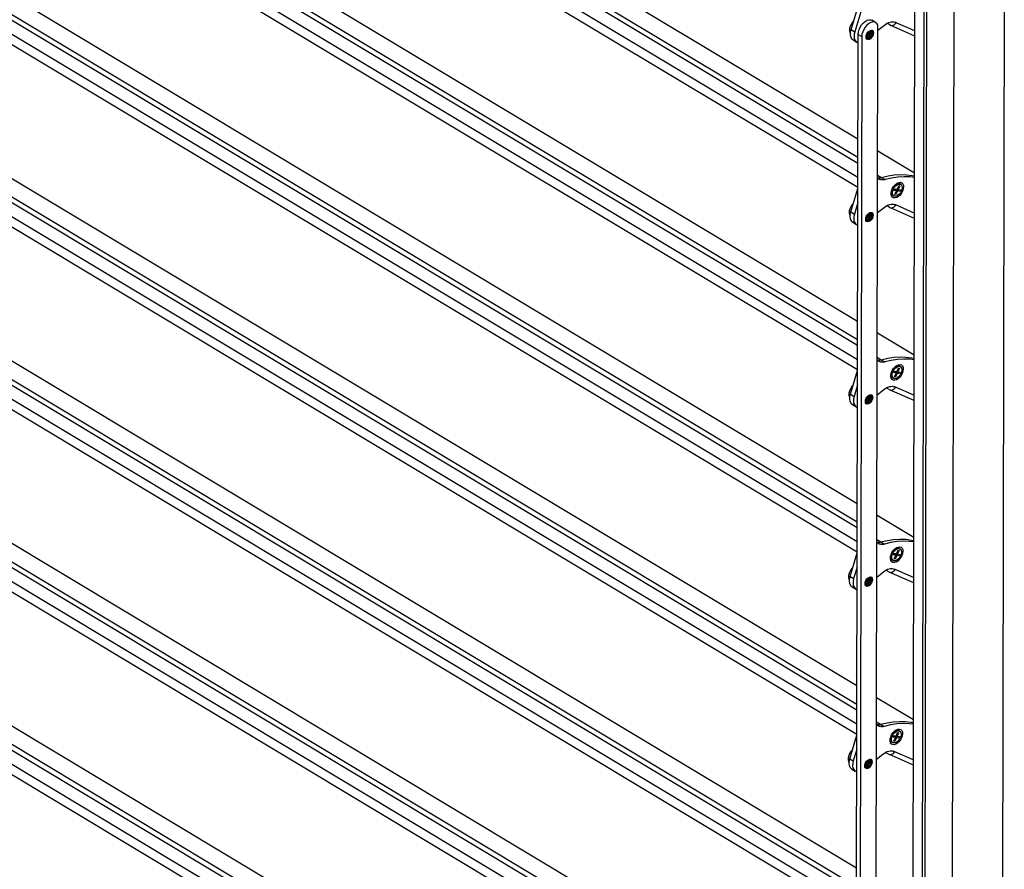
# Model space of a CAD drawing. Units: inches. Extents: x 14215 to 14635, y 7860 to 8157.
# Drawn here: x 14506 to 14523, y 8072 to 8087 of the extents above; entities that cross this region are included whole.
import ezdxf

# ---------------------------------------------------------------- set-up
doc = ezdxf.new("R2010")
doc.units = ezdxf.units.IN

msp = doc.modelspace()

# ---------------------------------------------------------------- linework, layer by layer
at = {"color": 7, "linetype": 'Continuous'}
for p, q in [((14489.568, 8103.237), (14520.748, 8084.519)), ((14520.748, 8084.614), (14489.647, 8103.284)), ((14489.468, 8103.052), (14520.747, 8084.275)), ((14489.473, 8102.872), (14520.747, 8084.098)), ((14520.748, 8084.935), (14490.649, 8103.004)), ((14489.562, 8100.07), (14520.742, 8081.352)), ((14520.742, 8081.446), (14489.641, 8100.116)), ((14489.462, 8099.885), (14520.741, 8081.108)), ((14520.742, 8081.768), (14490.643, 8099.837)), ((14489.467, 8099.704), (14520.741, 8080.93)), ((14489.556, 8096.902), (14520.736, 8078.184)), ((14520.736, 8078.279), (14489.635, 8096.949)), ((14489.456, 8096.717), (14520.735, 8077.94)), ((14489.461, 8096.537), (14520.735, 8077.763)), ((14520.736, 8078.6), (14490.637, 8096.67)), ((14489.55, 8093.735), (14520.729, 8075.017)), ((14520.73, 8075.111), (14489.629, 8093.781)), ((14489.45, 8093.55), (14520.729, 8074.773)), ((14520.73, 8075.433), (14490.63, 8093.502)), ((14489.455, 8093.369), (14520.729, 8074.595)), ((14489.543, 8090.567), (14520.723, 8071.85)), ((14520.724, 8071.944), (14489.623, 8090.614)), ((14489.444, 8090.383), (14520.723, 8071.605)), ((14520.724, 8072.265), (14490.624, 8090.335)), ((14489.448, 8090.202), (14520.723, 8071.428)), ((14523.292, 8089.125), (14523.18, 8030.514)), ((14522.314, 8030.036), (14522.426, 8088.646)), ((14521.628, 8031.062), (14521.738, 8088.445)), ((14521.794, 8030.962), (14521.904, 8088.345)), ((14521.836, 8030.937), (14521.946, 8088.32)), ((14489.537, 8087.4), (14520.717, 8068.682)), ((14520.718, 8068.776), (14489.617, 8087.446)), ((14520.63, 8086.838), (14520.787, 8087.361)), ((14520.849, 8087.323), (14520.693, 8086.8)), ((14489.438, 8087.215), (14520.717, 8068.438)), ((14520.718, 8069.098), (14490.618, 8087.167)), ((14489.442, 8087.035), (14520.717, 8068.26)), ((14521.056, 8086.963), (14520.993, 8087)), ((14521.412, 8086.959), (14521.395, 8086.966)), ((14521.735, 8086.818), (14521.412, 8086.959)), ((14520.63, 8086.838), (14520.693, 8086.8)), ((14520.959, 8086.758), (14520.981, 8086.8)), ((14520.994, 8086.794), (14520.972, 8086.752)), ((14520.983, 8086.806), (14520.979, 8086.828)), ((14520.99, 8086.833), (14520.996, 8086.801)), ((14520.993, 8032.978), (14521.096, 8086.873)), ((14521.006, 8086.77), (14521.007, 8086.788)), ((14521.096, 8086.828), (14521.208, 8086.917)), ((14521.306, 8086.917), (14521.255, 8086.948)), ((14521.313, 8086.913), (14521.734, 8086.731)), ((14520.649, 8032.86), (14520.752, 8086.755)), ((14520.665, 8086.659), (14520.727, 8086.621)), ((14520.814, 8086.718), (14520.711, 8032.823)), ((14520.752, 8086.755), (14520.814, 8086.718)), ((14520.899, 8086.682), (14520.92, 8086.69)), ((14520.916, 8086.751), (14520.902, 8086.758)), ((14520.947, 8086.737), (14520.903, 8086.763)), ((14520.904, 8086.765), (14520.96, 8086.731)), ((14520.933, 8086.685), (14520.904, 8086.673)), ((14520.935, 8086.753), (14520.907, 8086.77)), ((14520.913, 8086.779), (14520.928, 8086.772)), ((14520.947, 8086.737), (14520.922, 8086.748)), ((14520.925, 8086.695), (14520.947, 8086.737)), ((14520.933, 8086.769), (14520.959, 8086.758)), ((14520.96, 8086.731), (14520.938, 8086.689)), ((14520.96, 8086.759), (14520.972, 8086.752)), ((14520.986, 8086.72), (14520.96, 8086.731)), ((14520.972, 8086.752), (14520.998, 8086.741)), ((14520.985, 8086.724), (14520.988, 8086.719)), ((14521.73, 8084.346), (14521.092, 8084.729)), ((14489.531, 8084.232), (14520.711, 8065.515)), ((14520.711, 8065.609), (14489.611, 8084.279)), ((14521.091, 8084.311), (14521.16, 8084.27)), ((14521.091, 8084.26), (14521.132, 8084.235)), ((14521.132, 8084.235), (14521.091, 8084.253)), ((14521.16, 8084.27), (14521.222, 8084.232)), ((14489.432, 8084.048), (14520.711, 8065.27)), ((14520.624, 8083.67), (14520.747, 8084.08)), ((14521.379, 8084.045), (14521.39, 8084.072)), ((14521.419, 8084.037), (14521.384, 8084.058)), ((14521.407, 8084.061), (14521.387, 8084.064)), ((14521.437, 8084.034), (14521.387, 8084.064)), ((14521.39, 8084.072), (14521.431, 8084.064)), ((14521.411, 8084.068), (14521.407, 8084.061)), ((14521.439, 8084.042), (14521.407, 8084.061)), ((14521.436, 8084.166), (14521.429, 8084.165)), ((14521.431, 8084.064), (14521.458, 8084.125)), ((14521.449, 8084.061), (14521.433, 8084.07)), ((14521.447, 8084.062), (14521.439, 8084.042)), ((14521.476, 8084.121), (14521.449, 8084.061)), ((14521.449, 8084.061), (14521.489, 8084.053)), ((14521.476, 8084.121), (14521.451, 8084.11)), ((14521.458, 8084.125), (14521.476, 8084.121)), ((14521.494, 8084.149), (14521.473, 8084.162)), ((14521.489, 8084.053), (14521.477, 8084.026)), ((14520.712, 8065.93), (14490.612, 8084)), ((14521.329, 8083.999), (14521.332, 8083.992)), ((14521.353, 8083.961), (14521.374, 8083.949)), ((14521.419, 8084.037), (14521.379, 8084.045)), ((14521.392, 8083.977), (14521.419, 8084.037)), ((14521.41, 8083.973), (14521.392, 8083.977)), ((14521.41, 8083.973), (14521.404, 8084.003)), ((14521.437, 8084.034), (14521.41, 8083.973)), ((14521.477, 8084.026), (14521.437, 8084.034)), ((14521.477, 8084.026), (14521.439, 8084.042)), ((14489.436, 8083.867), (14520.71, 8065.093)), ((14520.746, 8083.832), (14520.687, 8083.633)), ((14521.09, 8083.66), (14521.202, 8083.749)), ((14521.3, 8083.749), (14521.248, 8083.781)), ((14521.307, 8083.746), (14521.728, 8083.563)), ((14521.405, 8083.791), (14521.389, 8083.798)), ((14521.728, 8083.651), (14521.405, 8083.791)), ((14520.624, 8083.67), (14520.687, 8083.633)), ((14520.91, 8083.583), (14520.896, 8083.591)), ((14520.941, 8083.569), (14520.897, 8083.596)), ((14520.898, 8083.597), (14520.954, 8083.564)), ((14520.929, 8083.586), (14520.901, 8083.603)), ((14520.907, 8083.612), (14520.922, 8083.604)), ((14520.941, 8083.569), (14520.916, 8083.58)), ((14520.919, 8083.527), (14520.941, 8083.569)), ((14520.927, 8083.602), (14520.953, 8083.59)), ((14520.954, 8083.564), (14520.932, 8083.522)), ((14520.953, 8083.59), (14520.975, 8083.632)), ((14520.954, 8083.592), (14520.966, 8083.585)), ((14520.98, 8083.552), (14520.954, 8083.564)), ((14520.988, 8083.627), (14520.966, 8083.585)), ((14520.966, 8083.585), (14520.992, 8083.573)), ((14520.977, 8083.639), (14520.973, 8083.661)), ((14520.978, 8083.556), (14520.982, 8083.552)), ((14520.984, 8083.666), (14520.99, 8083.633)), ((14521, 8083.603), (14521.001, 8083.621)), ((14520.659, 8083.491), (14520.721, 8083.454)), ((14520.893, 8083.514), (14520.914, 8083.523)), ((14520.927, 8083.517), (14520.898, 8083.505)), ((14521.724, 8081.179), (14521.086, 8081.562)), ((14521.085, 8081.144), (14521.154, 8081.102)), ((14521.085, 8081.092), (14521.126, 8081.068)), ((14521.126, 8081.068), (14521.085, 8081.086)), ((14521.154, 8081.102), (14521.216, 8081.065)), ((14521.43, 8080.999), (14521.423, 8080.997)), ((14521.488, 8080.982), (14521.467, 8080.994)), ((14520.618, 8080.503), (14520.741, 8080.912)), ((14521.323, 8080.832), (14521.325, 8080.824)), ((14521.372, 8080.878), (14521.384, 8080.905)), ((14521.413, 8080.87), (14521.372, 8080.878)), ((14521.413, 8080.87), (14521.378, 8080.891)), ((14521.401, 8080.893), (14521.381, 8080.897)), ((14521.431, 8080.866), (14521.381, 8080.896)), ((14521.384, 8080.905), (14521.425, 8080.897)), ((14521.386, 8080.809), (14521.413, 8080.87)), ((14521.404, 8080.806), (14521.386, 8080.809)), ((14521.404, 8080.806), (14521.398, 8080.835)), ((14521.405, 8080.901), (14521.401, 8080.893)), ((14521.432, 8080.874), (14521.401, 8080.893)), ((14521.431, 8080.866), (14521.404, 8080.806)), ((14521.425, 8080.897), (14521.452, 8080.957)), ((14521.443, 8080.893), (14521.427, 8080.903)), ((14521.471, 8080.858), (14521.431, 8080.866)), ((14521.441, 8080.894), (14521.432, 8080.874)), ((14521.471, 8080.858), (14521.432, 8080.874)), ((14521.47, 8080.954), (14521.443, 8080.893)), ((14521.443, 8080.893), (14521.483, 8080.885)), ((14521.47, 8080.954), (14521.445, 8080.943)), ((14521.452, 8080.957), (14521.47, 8080.954)), ((14521.483, 8080.885), (14521.471, 8080.858)), ((14520.74, 8080.665), (14520.681, 8080.465)), ((14521.347, 8080.794), (14521.368, 8080.781)), ((14521.399, 8080.624), (14521.383, 8080.631)), ((14520.618, 8080.503), (14520.681, 8080.465)), ((14520.947, 8080.423), (14520.969, 8080.465)), ((14520.982, 8080.459), (14520.96, 8080.417)), ((14520.971, 8080.472), (14520.967, 8080.493)), ((14520.978, 8080.498), (14520.984, 8080.466)), ((14521.084, 8080.493), (14521.196, 8080.582)), ((14521.294, 8080.582), (14521.242, 8080.613)), ((14521.301, 8080.578), (14521.722, 8080.396)), ((14521.722, 8080.483), (14521.399, 8080.624)), ((14520.653, 8080.324), (14520.715, 8080.286)), ((14520.887, 8080.347), (14520.908, 8080.355)), ((14520.904, 8080.416), (14520.89, 8080.423)), ((14520.935, 8080.402), (14520.891, 8080.428)), ((14520.892, 8080.43), (14520.948, 8080.396)), ((14520.921, 8080.35), (14520.892, 8080.338)), ((14520.923, 8080.418), (14520.895, 8080.435)), ((14520.901, 8080.444), (14520.915, 8080.437)), ((14520.935, 8080.402), (14520.909, 8080.413)), ((14520.913, 8080.36), (14520.935, 8080.402)), ((14520.921, 8080.434), (14520.947, 8080.423)), ((14520.948, 8080.396), (14520.926, 8080.354)), ((14520.948, 8080.425), (14520.96, 8080.417)), ((14520.974, 8080.385), (14520.948, 8080.396)), ((14520.96, 8080.417), (14520.986, 8080.406)), ((14520.972, 8080.389), (14520.976, 8080.385)), ((14520.994, 8080.435), (14520.995, 8080.453)), ((14521.718, 8078.011), (14521.08, 8078.394)), ((14521.079, 8077.976), (14521.148, 8077.935)), ((14521.079, 8077.925), (14521.12, 8077.9)), ((14521.12, 8077.9), (14521.079, 8077.918)), ((14521.148, 8077.935), (14521.21, 8077.897)), ((14520.612, 8077.336), (14520.735, 8077.745)), ((14521.366, 8077.71), (14521.378, 8077.737)), ((14521.407, 8077.702), (14521.372, 8077.723)), ((14521.395, 8077.726), (14521.375, 8077.73)), ((14521.425, 8077.699), (14521.375, 8077.729)), ((14521.378, 8077.737), (14521.419, 8077.729)), ((14521.398, 8077.733), (14521.395, 8077.726)), ((14521.426, 8077.707), (14521.395, 8077.726)), ((14521.424, 8077.831), (14521.417, 8077.83)), ((14521.419, 8077.729), (14521.445, 8077.79)), ((14521.437, 8077.726), (14521.421, 8077.735)), ((14521.435, 8077.727), (14521.426, 8077.707)), ((14521.464, 8077.786), (14521.437, 8077.726)), ((14521.437, 8077.726), (14521.477, 8077.718)), ((14521.464, 8077.786), (14521.439, 8077.776)), ((14521.445, 8077.79), (14521.464, 8077.786)), ((14521.482, 8077.814), (14521.461, 8077.827)), ((14521.477, 8077.718), (14521.465, 8077.691)), ((14521.317, 8077.664), (14521.319, 8077.657)), ((14521.341, 8077.626), (14521.362, 8077.614)), ((14521.407, 8077.702), (14521.366, 8077.71)), ((14521.38, 8077.642), (14521.407, 8077.702)), ((14521.398, 8077.638), (14521.38, 8077.642)), ((14521.398, 8077.638), (14521.392, 8077.668)), ((14521.425, 8077.699), (14521.398, 8077.638)), ((14521.465, 8077.691), (14521.425, 8077.699)), ((14521.465, 8077.691), (14521.426, 8077.707)), ((14520.734, 8077.497), (14520.674, 8077.298)), ((14521.078, 8077.325), (14521.19, 8077.414)), ((14521.288, 8077.415), (14521.236, 8077.446)), ((14521.295, 8077.411), (14521.716, 8077.228)), ((14521.393, 8077.456), (14521.377, 8077.463)), ((14521.716, 8077.316), (14521.393, 8077.456)), ((14520.612, 8077.336), (14520.674, 8077.298)), ((14520.898, 8077.248), (14520.884, 8077.256)), ((14520.929, 8077.234), (14520.885, 8077.261)), ((14520.886, 8077.262), (14520.942, 8077.229)), ((14520.917, 8077.251), (14520.889, 8077.268)), ((14520.895, 8077.277), (14520.909, 8077.269)), ((14520.929, 8077.234), (14520.903, 8077.246)), ((14520.907, 8077.193), (14520.929, 8077.234)), ((14520.915, 8077.267), (14520.941, 8077.255)), ((14520.942, 8077.229), (14520.92, 8077.187)), ((14520.941, 8077.255), (14520.963, 8077.297)), ((14520.942, 8077.257), (14520.954, 8077.25)), ((14520.968, 8077.217), (14520.942, 8077.229)), ((14520.976, 8077.292), (14520.954, 8077.25)), ((14520.954, 8077.25), (14520.98, 8077.239)), ((14520.964, 8077.304), (14520.961, 8077.326)), ((14520.966, 8077.221), (14520.97, 8077.217)), ((14520.972, 8077.331), (14520.978, 8077.298)), ((14520.988, 8077.268), (14520.989, 8077.286)), ((14520.646, 8077.156), (14520.709, 8077.119)), ((14520.881, 8077.179), (14520.902, 8077.188)), ((14520.915, 8077.182), (14520.886, 8077.171)), ((14521.712, 8074.844), (14521.074, 8075.227)), ((14521.073, 8074.809), (14521.142, 8074.767)), ((14521.073, 8074.758), (14521.114, 8074.733)), ((14521.114, 8074.733), (14521.073, 8074.751)), ((14521.142, 8074.767), (14521.204, 8074.73)), ((14521.418, 8074.664), (14521.411, 8074.662)), ((14521.476, 8074.647), (14521.455, 8074.66)), ((14520.606, 8074.168), (14520.729, 8074.577)), ((14521.311, 8074.497), (14521.313, 8074.489)), ((14521.36, 8074.543), (14521.372, 8074.57)), ((14521.401, 8074.535), (14521.36, 8074.543)), ((14521.401, 8074.535), (14521.366, 8074.556)), ((14521.389, 8074.558), (14521.369, 8074.562)), ((14521.419, 8074.531), (14521.369, 8074.561)), ((14521.372, 8074.57), (14521.413, 8074.562)), ((14521.374, 8074.474), (14521.401, 8074.535)), ((14521.392, 8074.471), (14521.374, 8074.474)), ((14521.392, 8074.471), (14521.386, 8074.5)), ((14521.392, 8074.566), (14521.389, 8074.558)), ((14521.42, 8074.539), (14521.389, 8074.558)), ((14521.419, 8074.531), (14521.392, 8074.471)), ((14521.413, 8074.562), (14521.439, 8074.622)), ((14521.431, 8074.558), (14521.415, 8074.568)), ((14521.459, 8074.523), (14521.419, 8074.531)), ((14521.429, 8074.559), (14521.42, 8074.539)), ((14521.459, 8074.523), (14521.42, 8074.539)), ((14521.457, 8074.619), (14521.431, 8074.558)), ((14521.431, 8074.558), (14521.471, 8074.551)), ((14521.457, 8074.619), (14521.433, 8074.608)), ((14521.439, 8074.622), (14521.457, 8074.619)), ((14521.471, 8074.551), (14521.459, 8074.523)), ((14520.728, 8074.33), (14520.668, 8074.131)), ((14521.335, 8074.459), (14521.355, 8074.446)), ((14521.387, 8074.289), (14521.371, 8074.296)), ((14520.606, 8074.168), (14520.668, 8074.131)), ((14520.935, 8074.088), (14520.957, 8074.13)), ((14520.958, 8074.137), (14520.955, 8074.158)), ((14520.966, 8074.163), (14520.971, 8074.131)), ((14521.072, 8074.158), (14521.184, 8074.247)), ((14521.282, 8074.247), (14521.23, 8074.278)), ((14521.289, 8074.244), (14521.71, 8074.061)), ((14521.71, 8074.149), (14521.387, 8074.289)), ((14520.64, 8073.989), (14520.703, 8073.951)), ((14520.875, 8074.012), (14520.896, 8074.02)), ((14520.892, 8074.081), (14520.878, 8074.088)), ((14520.923, 8074.067), (14520.879, 8074.093)), ((14520.88, 8074.095), (14520.936, 8074.061)), ((14520.909, 8074.015), (14520.88, 8074.003)), ((14520.911, 8074.083), (14520.883, 8074.1)), ((14520.889, 8074.109), (14520.903, 8074.102)), ((14520.923, 8074.067), (14520.897, 8074.078)), ((14520.901, 8074.025), (14520.923, 8074.067)), ((14520.909, 8074.099), (14520.935, 8074.088)), ((14520.936, 8074.061), (14520.914, 8074.019)), ((14520.935, 8074.09), (14520.948, 8074.082)), ((14520.962, 8074.05), (14520.936, 8074.061)), ((14520.97, 8074.124), (14520.948, 8074.082)), ((14520.948, 8074.082), (14520.973, 8074.071)), ((14520.96, 8074.054), (14520.964, 8074.05)), ((14520.982, 8074.1), (14520.983, 8074.118))]:
    msp.add_line(p, q, dxfattribs=at)
at = {"color": 7, "linetype": 'Continuous', "flags": 128}
for points in [[(14520.676, 8086.991), (14520.651, 8086.963), (14520.629, 8086.929), (14520.613, 8086.892), (14520.604, 8086.855), (14520.602, 8086.821), (14520.607, 8086.792), (14520.618, 8086.771)], [(14520.752, 8086.755), (14520.756, 8086.796), (14520.768, 8086.838), (14520.788, 8086.881), (14520.813, 8086.92), (14520.843, 8086.955), (14520.876, 8086.982), (14520.91, 8087.001), (14520.943, 8087.01), (14520.973, 8087.008), (14520.993, 8087)], [(14521.096, 8086.873), (14521.092, 8086.909), (14521.08, 8086.938), (14521.061, 8086.959), (14521.035, 8086.971), (14521.005, 8086.972), (14520.972, 8086.963), (14520.939, 8086.944), (14520.906, 8086.917), (14520.875, 8086.883), (14520.85, 8086.843), (14520.831, 8086.801), (14520.819, 8086.758), (14520.814, 8086.718)], [(14521.208, 8086.917), (14521.233, 8086.935), (14521.258, 8086.95), (14521.283, 8086.961), (14521.307, 8086.969), (14521.331, 8086.974), (14521.354, 8086.975), (14521.375, 8086.972), (14521.395, 8086.966)], [(14521.306, 8086.917), (14521.319, 8086.911), (14521.334, 8086.909), (14521.348, 8086.909), (14521.363, 8086.914), (14521.377, 8086.921), (14521.39, 8086.931), (14521.402, 8086.944), (14521.412, 8086.959)], [(14520.665, 8086.659), (14520.656, 8086.665), (14520.637, 8086.687), (14520.624, 8086.717), (14520.618, 8086.753), (14520.621, 8086.794), (14520.63, 8086.838)], [(14520.693, 8086.8), (14520.683, 8086.757), (14520.681, 8086.716), (14520.686, 8086.68), (14520.699, 8086.65), (14520.719, 8086.627), (14520.744, 8086.614), (14520.752, 8086.612)], [(14520.89, 8086.711), (14520.894, 8086.739), (14520.905, 8086.767), (14520.923, 8086.793), (14520.944, 8086.814), (14520.966, 8086.826), (14520.988, 8086.829), (14521.005, 8086.822), (14521.016, 8086.806), (14521.02, 8086.783), (14521.016, 8086.756), (14521.005, 8086.727), (14520.987, 8086.701), (14520.966, 8086.681), (14520.944, 8086.668), (14520.922, 8086.665), (14520.905, 8086.672), (14520.894, 8086.688), (14520.89, 8086.711)], [(14520.928, 8086.772), (14520.934, 8086.78), (14520.94, 8086.787), (14520.947, 8086.793), (14520.955, 8086.798), (14520.962, 8086.802), (14520.969, 8086.805), (14520.976, 8086.807), (14520.983, 8086.806)], [(14520.933, 8086.769), (14520.944, 8086.782), (14520.957, 8086.792), (14520.969, 8086.798), (14520.981, 8086.8)], [(14520.981, 8086.8), (14520.982, 8086.801), (14520.983, 8086.803), (14520.983, 8086.806)], [(14520.996, 8086.801), (14520.996, 8086.798), (14520.995, 8086.796), (14520.994, 8086.794)], [(14520.994, 8086.794), (14521.001, 8086.785), (14521.003, 8086.772), (14521.002, 8086.757), (14520.998, 8086.741)], [(14520.996, 8086.801), (14521, 8086.796), (14521.003, 8086.791), (14521.005, 8086.784), (14521.006, 8086.776), (14521.006, 8086.768), (14521.005, 8086.759), (14521.003, 8086.75), (14520.999, 8086.741)], [(14520.92, 8086.69), (14520.916, 8086.695), (14520.913, 8086.701), (14520.911, 8086.707), (14520.909, 8086.715), (14520.91, 8086.723), (14520.911, 8086.732), (14520.913, 8086.741), (14520.916, 8086.751)], [(14520.922, 8086.748), (14520.92, 8086.748), (14520.919, 8086.749), (14520.916, 8086.751)], [(14520.925, 8086.695), (14520.919, 8086.704), (14520.916, 8086.717), (14520.917, 8086.732), (14520.922, 8086.748)], [(14520.92, 8086.69), (14520.923, 8086.692), (14520.924, 8086.693), (14520.925, 8086.695)], [(14520.928, 8086.772), (14520.93, 8086.77), (14520.932, 8086.77), (14520.933, 8086.769)], [(14520.988, 8086.719), (14520.982, 8086.711), (14520.975, 8086.704), (14520.968, 8086.698), (14520.961, 8086.693), (14520.954, 8086.689), (14520.947, 8086.686), (14520.94, 8086.685), (14520.933, 8086.685)], [(14520.938, 8086.689), (14520.937, 8086.688), (14520.936, 8086.686), (14520.933, 8086.685)], [(14520.935, 8086.753), (14520.942, 8086.765), (14520.942, 8086.765)], [(14520.986, 8086.72), (14520.975, 8086.707), (14520.963, 8086.697), (14520.95, 8086.691), (14520.938, 8086.689)], [(14520.982, 8086.726), (14520.984, 8086.725), (14520.985, 8086.724)], [(14520.988, 8086.719), (14520.988, 8086.719), (14520.987, 8086.719), (14520.986, 8086.72)], [(14520.998, 8086.741), (14520.999, 8086.741), (14520.999, 8086.74), (14520.999, 8086.741)], [(14521.089, 8084.267), (14521.09, 8084.266), (14521.101, 8084.264), (14521.112, 8084.264), (14521.124, 8084.264), (14521.135, 8084.265), (14521.148, 8084.267), (14521.16, 8084.27)], [(14521.091, 8084.266), (14521.101, 8084.264), (14521.112, 8084.264), (14521.124, 8084.264), (14521.135, 8084.265), (14521.148, 8084.267), (14521.16, 8084.27)], [(14521.222, 8084.232), (14521.21, 8084.229), (14521.198, 8084.227), (14521.186, 8084.226), (14521.174, 8084.226), (14521.163, 8084.227), (14521.152, 8084.229), (14521.142, 8084.232), (14521.132, 8084.235)], [(14521.16, 8084.27), (14521.272, 8084.296), (14521.381, 8084.313), (14521.488, 8084.319), (14521.591, 8084.316), (14521.691, 8084.303), (14521.73, 8084.295)], [(14521.16, 8084.27), (14521.272, 8084.296), (14521.381, 8084.313), (14521.488, 8084.319), (14521.591, 8084.316), (14521.691, 8084.303), (14521.73, 8084.295)], [(14521.73, 8084.27), (14521.654, 8084.279), (14521.551, 8084.282), (14521.444, 8084.275), (14521.334, 8084.259), (14521.222, 8084.232)], [(14521.352, 8084.084), (14521.375, 8084.119), (14521.401, 8084.148), (14521.43, 8084.17), (14521.46, 8084.182), (14521.487, 8084.185), (14521.511, 8084.178), (14521.528, 8084.161), (14521.539, 8084.136), (14521.542, 8084.105), (14521.537, 8084.069), (14521.524, 8084.032), (14521.505, 8083.996), (14521.48, 8083.964), (14521.452, 8083.938), (14521.423, 8083.921), (14521.394, 8083.913), (14521.368, 8083.915), (14521.348, 8083.927), (14521.333, 8083.948), (14521.326, 8083.977), (14521.327, 8084.011), (14521.336, 8084.047), (14521.352, 8084.084)], [(14521.48, 8084.155), (14521.5, 8084.145), (14521.513, 8084.126), (14521.518, 8084.1), (14521.515, 8084.069), (14521.504, 8084.035), (14521.487, 8084.003), (14521.464, 8083.976), (14521.438, 8083.955), (14521.411, 8083.944), (14521.387, 8083.943), (14521.368, 8083.953), (14521.355, 8083.971), (14521.35, 8083.998), (14521.353, 8084.029), (14521.363, 8084.063), (14521.381, 8084.095), (14521.404, 8084.122), (14521.43, 8084.142), (14521.456, 8084.154), (14521.48, 8084.155)], [(14521.41, 8084.155), (14521.436, 8084.166), (14521.46, 8084.167), (14521.473, 8084.162)], [(14521.353, 8083.961), (14521.347, 8083.965), (14521.334, 8083.984), (14521.329, 8084.01), (14521.329, 8084.02)], [(14520.67, 8083.824), (14520.645, 8083.796), (14520.623, 8083.761), (14520.607, 8083.725), (14520.597, 8083.688), (14520.596, 8083.653), (14520.601, 8083.624), (14520.612, 8083.604)], [(14521.202, 8083.749), (14521.227, 8083.767), (14521.252, 8083.782), (14521.277, 8083.794), (14521.301, 8083.802), (14521.325, 8083.806), (14521.348, 8083.807), (14521.369, 8083.805), (14521.389, 8083.798)], [(14521.3, 8083.749), (14521.313, 8083.744), (14521.327, 8083.741), (14521.342, 8083.742), (14521.357, 8083.746), (14521.371, 8083.753), (14521.384, 8083.764), (14521.396, 8083.776), (14521.405, 8083.791)], [(14520.659, 8083.491), (14520.65, 8083.497), (14520.631, 8083.52), (14520.618, 8083.55), (14520.612, 8083.586), (14520.615, 8083.627), (14520.624, 8083.67)], [(14520.687, 8083.633), (14520.677, 8083.589), (14520.675, 8083.548), (14520.68, 8083.512), (14520.693, 8083.482), (14520.712, 8083.46), (14520.738, 8083.446), (14520.746, 8083.444)], [(14520.884, 8083.544), (14520.888, 8083.571), (14520.899, 8083.6), (14520.917, 8083.626), (14520.938, 8083.646), (14520.96, 8083.659), (14520.982, 8083.661), (14520.999, 8083.655), (14521.01, 8083.639), (14521.014, 8083.616), (14521.01, 8083.588), (14520.999, 8083.56), (14520.981, 8083.534), (14520.96, 8083.513), (14520.938, 8083.501), (14520.916, 8083.498), (14520.899, 8083.505), (14520.888, 8083.521), (14520.884, 8083.544)], [(14520.914, 8083.523), (14520.91, 8083.527), (14520.907, 8083.533), (14520.904, 8083.54), (14520.903, 8083.548), (14520.903, 8083.556), (14520.905, 8083.565), (14520.907, 8083.574), (14520.91, 8083.583)], [(14520.916, 8083.58), (14520.914, 8083.581), (14520.913, 8083.582), (14520.91, 8083.583)], [(14520.919, 8083.527), (14520.913, 8083.537), (14520.91, 8083.549), (14520.911, 8083.564), (14520.916, 8083.58)], [(14520.922, 8083.604), (14520.928, 8083.612), (14520.934, 8083.62), (14520.941, 8083.626), (14520.948, 8083.631), (14520.956, 8083.635), (14520.963, 8083.638), (14520.97, 8083.639), (14520.977, 8083.639)], [(14520.922, 8083.604), (14520.924, 8083.603), (14520.926, 8083.602), (14520.927, 8083.602)], [(14520.927, 8083.602), (14520.938, 8083.615), (14520.951, 8083.625), (14520.963, 8083.631), (14520.975, 8083.632)], [(14520.982, 8083.552), (14520.976, 8083.544), (14520.969, 8083.537), (14520.962, 8083.53), (14520.955, 8083.525), (14520.948, 8083.521), (14520.94, 8083.518), (14520.934, 8083.517), (14520.927, 8083.517)], [(14520.929, 8083.586), (14520.936, 8083.597), (14520.936, 8083.598)], [(14520.98, 8083.552), (14520.969, 8083.539), (14520.957, 8083.529), (14520.944, 8083.523), (14520.932, 8083.522)], [(14520.975, 8083.632), (14520.976, 8083.634), (14520.977, 8083.636), (14520.977, 8083.639)], [(14520.975, 8083.558), (14520.977, 8083.557), (14520.978, 8083.556)], [(14520.982, 8083.552), (14520.982, 8083.552), (14520.981, 8083.552), (14520.98, 8083.552)], [(14520.99, 8083.633), (14520.99, 8083.63), (14520.989, 8083.628), (14520.988, 8083.627)], [(14520.988, 8083.627), (14520.995, 8083.617), (14520.997, 8083.605), (14520.996, 8083.59), (14520.992, 8083.573)], [(14520.99, 8083.633), (14520.994, 8083.629), (14520.997, 8083.623), (14520.999, 8083.616), (14521, 8083.609), (14521, 8083.6), (14520.999, 8083.591), (14520.997, 8083.582), (14520.993, 8083.573)], [(14520.992, 8083.573), (14520.993, 8083.573), (14520.993, 8083.573), (14520.993, 8083.573)], [(14520.914, 8083.523), (14520.917, 8083.525), (14520.918, 8083.526), (14520.919, 8083.527)], [(14520.932, 8083.522), (14520.931, 8083.52), (14520.93, 8083.519), (14520.927, 8083.517)], [(14521.154, 8081.102), (14521.266, 8081.129), (14521.375, 8081.145), (14521.482, 8081.152), (14521.585, 8081.149), (14521.685, 8081.136), (14521.724, 8081.128)], [(14521.154, 8081.102), (14521.266, 8081.129), (14521.375, 8081.145), (14521.482, 8081.152), (14521.585, 8081.149), (14521.685, 8081.136), (14521.724, 8081.128)], [(14521.083, 8081.099), (14521.084, 8081.099), (14521.095, 8081.097), (14521.106, 8081.096), (14521.117, 8081.096), (14521.129, 8081.097), (14521.142, 8081.099), (14521.154, 8081.102)], [(14521.085, 8081.099), (14521.095, 8081.097), (14521.106, 8081.096), (14521.117, 8081.096), (14521.129, 8081.097), (14521.142, 8081.099), (14521.154, 8081.102)], [(14521.216, 8081.065), (14521.204, 8081.062), (14521.192, 8081.06), (14521.18, 8081.059), (14521.168, 8081.059), (14521.157, 8081.06), (14521.146, 8081.061), (14521.136, 8081.064), (14521.126, 8081.068)], [(14521.724, 8081.102), (14521.648, 8081.111), (14521.545, 8081.114), (14521.438, 8081.108), (14521.328, 8081.091), (14521.216, 8081.065)], [(14521.346, 8080.917), (14521.369, 8080.951), (14521.395, 8080.98), (14521.424, 8081.002), (14521.454, 8081.015), (14521.481, 8081.018), (14521.504, 8081.011), (14521.522, 8080.994), (14521.533, 8080.969), (14521.536, 8080.937), (14521.531, 8080.902), (14521.518, 8080.864), (14521.499, 8080.828), (14521.474, 8080.796), (14521.446, 8080.771), (14521.417, 8080.753), (14521.388, 8080.745), (14521.362, 8080.747), (14521.342, 8080.76), (14521.327, 8080.781), (14521.32, 8080.809), (14521.321, 8080.843), (14521.33, 8080.88), (14521.346, 8080.917)], [(14521.474, 8080.987), (14521.494, 8080.978), (14521.507, 8080.959), (14521.512, 8080.933), (14521.509, 8080.901), (14521.498, 8080.868), (14521.48, 8080.836), (14521.458, 8080.808), (14521.432, 8080.788), (14521.405, 8080.777), (14521.381, 8080.776), (14521.362, 8080.785), (14521.349, 8080.804), (14521.344, 8080.83), (14521.346, 8080.862), (14521.357, 8080.895), (14521.375, 8080.927), (14521.398, 8080.955), (14521.424, 8080.975), (14521.45, 8080.986), (14521.474, 8080.987)], [(14521.404, 8080.988), (14521.43, 8080.999), (14521.454, 8081), (14521.467, 8080.994)], [(14521.347, 8080.794), (14521.341, 8080.798), (14521.328, 8080.817), (14521.323, 8080.843), (14521.323, 8080.852)], [(14520.664, 8080.656), (14520.639, 8080.628), (14520.617, 8080.594), (14520.601, 8080.557), (14520.591, 8080.52), (14520.59, 8080.486), (14520.595, 8080.457), (14520.606, 8080.437)], [(14521.196, 8080.582), (14521.22, 8080.6), (14521.246, 8080.615), (14521.271, 8080.626), (14521.295, 8080.634), (14521.319, 8080.639), (14521.342, 8080.64), (14521.363, 8080.637), (14521.383, 8080.631)], [(14520.653, 8080.324), (14520.644, 8080.33), (14520.624, 8080.352), (14520.612, 8080.382), (14520.606, 8080.418), (14520.608, 8080.459), (14520.618, 8080.503)], [(14520.681, 8080.465), (14520.671, 8080.422), (14520.669, 8080.381), (14520.674, 8080.345), (14520.687, 8080.315), (14520.706, 8080.292), (14520.732, 8080.279), (14520.74, 8080.277)], [(14520.878, 8080.376), (14520.882, 8080.404), (14520.893, 8080.432), (14520.911, 8080.458), (14520.932, 8080.479), (14520.954, 8080.491), (14520.976, 8080.494), (14520.993, 8080.487), (14521.004, 8080.471), (14521.008, 8080.448), (14521.004, 8080.421), (14520.993, 8080.392), (14520.975, 8080.366), (14520.954, 8080.346), (14520.932, 8080.334), (14520.91, 8080.331), (14520.893, 8080.337), (14520.882, 8080.353), (14520.878, 8080.376)], [(14520.915, 8080.437), (14520.922, 8080.445), (14520.928, 8080.452), (14520.935, 8080.458), (14520.942, 8080.464), (14520.95, 8080.468), (14520.957, 8080.47), (14520.964, 8080.472), (14520.971, 8080.472)], [(14520.921, 8080.434), (14520.932, 8080.447), (14520.945, 8080.457), (14520.957, 8080.463), (14520.969, 8080.465)], [(14520.969, 8080.465), (14520.97, 8080.467), (14520.971, 8080.468), (14520.971, 8080.472)], [(14520.984, 8080.466), (14520.984, 8080.463), (14520.983, 8080.461), (14520.982, 8080.459)], [(14520.982, 8080.459), (14520.989, 8080.45), (14520.991, 8080.437), (14520.99, 8080.422), (14520.986, 8080.406)], [(14520.984, 8080.466), (14520.988, 8080.461), (14520.991, 8080.456), (14520.993, 8080.449), (14520.994, 8080.441), (14520.994, 8080.433), (14520.993, 8080.424), (14520.991, 8080.415), (14520.987, 8080.406)], [(14521.294, 8080.582), (14521.307, 8080.576), (14521.321, 8080.574), (14521.336, 8080.574), (14521.351, 8080.579), (14521.365, 8080.586), (14521.378, 8080.596), (14521.39, 8080.609), (14521.399, 8080.624)], [(14520.908, 8080.355), (14520.904, 8080.36), (14520.901, 8080.366), (14520.898, 8080.372), (14520.897, 8080.38), (14520.897, 8080.388), (14520.899, 8080.397), (14520.901, 8080.406), (14520.904, 8080.416)], [(14520.909, 8080.413), (14520.908, 8080.414), (14520.907, 8080.414), (14520.904, 8080.416)], [(14520.913, 8080.36), (14520.907, 8080.369), (14520.904, 8080.382), (14520.905, 8080.397), (14520.909, 8080.413)], [(14520.908, 8080.355), (14520.91, 8080.357), (14520.912, 8080.358), (14520.913, 8080.36)], [(14520.915, 8080.437), (14520.918, 8080.435), (14520.92, 8080.435), (14520.921, 8080.434)], [(14520.976, 8080.385), (14520.97, 8080.376), (14520.963, 8080.369), (14520.956, 8080.363), (14520.949, 8080.358), (14520.942, 8080.354), (14520.934, 8080.351), (14520.927, 8080.35), (14520.921, 8080.35)], [(14520.926, 8080.354), (14520.925, 8080.353), (14520.923, 8080.351), (14520.921, 8080.35)], [(14520.923, 8080.418), (14520.93, 8080.43), (14520.93, 8080.43)], [(14520.974, 8080.385), (14520.963, 8080.372), (14520.951, 8080.362), (14520.938, 8080.356), (14520.926, 8080.354)], [(14520.969, 8080.391), (14520.971, 8080.39), (14520.972, 8080.389)], [(14520.976, 8080.385), (14520.976, 8080.384), (14520.975, 8080.385), (14520.974, 8080.385)], [(14520.986, 8080.406), (14520.987, 8080.406), (14520.987, 8080.405), (14520.987, 8080.406)], [(14521.076, 8077.932), (14521.078, 8077.931), (14521.089, 8077.93), (14521.1, 8077.929), (14521.111, 8077.929), (14521.123, 8077.93), (14521.135, 8077.932), (14521.148, 8077.935)], [(14521.079, 8077.931), (14521.089, 8077.93), (14521.1, 8077.929), (14521.111, 8077.929), (14521.123, 8077.93), (14521.135, 8077.932), (14521.148, 8077.935)], [(14521.21, 8077.897), (14521.198, 8077.894), (14521.186, 8077.892), (14521.174, 8077.891), (14521.162, 8077.891), (14521.151, 8077.892), (14521.14, 8077.894), (14521.13, 8077.897), (14521.12, 8077.9)], [(14521.148, 8077.935), (14521.26, 8077.961), (14521.369, 8077.978), (14521.476, 8077.984), (14521.579, 8077.981), (14521.679, 8077.968), (14521.718, 8077.96)], [(14521.148, 8077.935), (14521.26, 8077.961), (14521.369, 8077.978), (14521.476, 8077.984), (14521.579, 8077.981), (14521.679, 8077.968), (14521.718, 8077.96)], [(14521.718, 8077.935), (14521.642, 8077.944), (14521.538, 8077.947), (14521.432, 8077.94), (14521.322, 8077.924), (14521.21, 8077.897)], [(14521.34, 8077.749), (14521.362, 8077.784), (14521.389, 8077.813), (14521.418, 8077.835), (14521.448, 8077.847), (14521.475, 8077.85), (14521.498, 8077.843), (14521.516, 8077.826), (14521.527, 8077.801), (14521.53, 8077.77), (14521.525, 8077.734), (14521.512, 8077.697), (14521.493, 8077.661), (14521.468, 8077.629), (14521.44, 8077.603), (14521.411, 8077.586), (14521.382, 8077.578), (14521.356, 8077.58), (14521.336, 8077.592), (14521.321, 8077.613), (14521.314, 8077.642), (14521.315, 8077.676), (14521.324, 8077.713), (14521.34, 8077.749)], [(14521.468, 8077.82), (14521.488, 8077.81), (14521.501, 8077.792), (14521.506, 8077.765), (14521.503, 8077.734), (14521.492, 8077.7), (14521.474, 8077.668), (14521.451, 8077.641), (14521.426, 8077.621), (14521.399, 8077.609), (14521.375, 8077.608), (14521.356, 8077.618), (14521.343, 8077.637), (14521.337, 8077.663), (14521.34, 8077.694), (14521.351, 8077.728), (14521.369, 8077.76), (14521.392, 8077.787), (14521.418, 8077.808), (14521.444, 8077.819), (14521.468, 8077.82)], [(14521.398, 8077.821), (14521.423, 8077.831), (14521.448, 8077.832), (14521.461, 8077.827)], [(14521.341, 8077.626), (14521.335, 8077.63), (14521.322, 8077.649), (14521.317, 8077.675), (14521.317, 8077.685)], [(14520.658, 8077.489), (14520.633, 8077.461), (14520.611, 8077.426), (14520.595, 8077.39), (14520.585, 8077.353), (14520.583, 8077.319), (14520.589, 8077.289), (14520.6, 8077.269)], [(14521.19, 8077.414), (14521.214, 8077.432), (14521.239, 8077.447), (14521.264, 8077.459), (14521.289, 8077.467), (14521.313, 8077.472), (14521.336, 8077.472), (14521.357, 8077.47), (14521.377, 8077.463)], [(14521.288, 8077.415), (14521.301, 8077.409), (14521.315, 8077.406), (14521.33, 8077.407), (14521.345, 8077.411), (14521.359, 8077.419), (14521.372, 8077.429), (14521.384, 8077.441), (14521.393, 8077.456)], [(14520.646, 8077.156), (14520.638, 8077.162), (14520.618, 8077.185), (14520.606, 8077.215), (14520.6, 8077.251), (14520.602, 8077.292), (14520.612, 8077.336)], [(14520.674, 8077.298), (14520.665, 8077.254), (14520.663, 8077.213), (14520.668, 8077.177), (14520.681, 8077.147), (14520.7, 8077.125), (14520.726, 8077.111), (14520.734, 8077.109)], [(14520.872, 8077.209), (14520.876, 8077.236), (14520.887, 8077.265), (14520.905, 8077.291), (14520.926, 8077.311), (14520.948, 8077.324), (14520.969, 8077.327), (14520.987, 8077.32), (14520.998, 8077.304), (14521.002, 8077.281), (14520.998, 8077.253), (14520.987, 8077.225), (14520.969, 8077.199), (14520.948, 8077.179), (14520.925, 8077.166), (14520.904, 8077.163), (14520.887, 8077.17), (14520.876, 8077.186), (14520.872, 8077.209)], [(14520.902, 8077.188), (14520.898, 8077.192), (14520.894, 8077.198), (14520.892, 8077.205), (14520.891, 8077.213), (14520.891, 8077.221), (14520.893, 8077.23), (14520.895, 8077.239), (14520.898, 8077.248)], [(14520.903, 8077.246), (14520.902, 8077.246), (14520.901, 8077.247), (14520.898, 8077.248)], [(14520.907, 8077.193), (14520.9, 8077.202), (14520.898, 8077.214), (14520.899, 8077.229), (14520.903, 8077.246)], [(14520.909, 8077.269), (14520.915, 8077.277), (14520.922, 8077.285), (14520.929, 8077.291), (14520.936, 8077.296), (14520.944, 8077.3), (14520.951, 8077.303), (14520.958, 8077.304), (14520.964, 8077.304)], [(14520.909, 8077.269), (14520.912, 8077.268), (14520.914, 8077.267), (14520.915, 8077.267)], [(14520.915, 8077.267), (14520.926, 8077.28), (14520.939, 8077.29), (14520.951, 8077.296), (14520.963, 8077.297)], [(14520.97, 8077.217), (14520.964, 8077.209), (14520.957, 8077.202), (14520.95, 8077.195), (14520.943, 8077.19), (14520.936, 8077.186), (14520.928, 8077.184), (14520.921, 8077.182), (14520.915, 8077.182)], [(14520.917, 8077.251), (14520.924, 8077.262), (14520.924, 8077.263)], [(14520.968, 8077.217), (14520.957, 8077.204), (14520.944, 8077.194), (14520.932, 8077.188), (14520.92, 8077.187)], [(14520.963, 8077.297), (14520.964, 8077.299), (14520.964, 8077.301), (14520.964, 8077.304)], [(14520.963, 8077.223), (14520.965, 8077.222), (14520.966, 8077.221)], [(14520.97, 8077.217), (14520.97, 8077.217), (14520.969, 8077.217), (14520.968, 8077.217)], [(14520.978, 8077.298), (14520.977, 8077.295), (14520.977, 8077.293), (14520.976, 8077.292)], [(14520.976, 8077.292), (14520.983, 8077.282), (14520.985, 8077.27), (14520.984, 8077.255), (14520.98, 8077.239)], [(14520.978, 8077.298), (14520.982, 8077.294), (14520.985, 8077.288), (14520.987, 8077.281), (14520.988, 8077.274), (14520.988, 8077.265), (14520.987, 8077.257), (14520.985, 8077.247), (14520.981, 8077.238)], [(14520.98, 8077.239), (14520.98, 8077.238), (14520.981, 8077.238), (14520.981, 8077.238)], [(14520.902, 8077.188), (14520.904, 8077.19), (14520.906, 8077.191), (14520.907, 8077.193)], [(14520.92, 8077.187), (14520.919, 8077.185), (14520.917, 8077.184), (14520.915, 8077.182)], [(14521.142, 8074.767), (14521.254, 8074.794), (14521.363, 8074.81), (14521.47, 8074.817), (14521.573, 8074.814), (14521.673, 8074.801), (14521.712, 8074.793)], [(14521.142, 8074.767), (14521.254, 8074.794), (14521.363, 8074.81), (14521.47, 8074.817), (14521.573, 8074.814), (14521.673, 8074.801), (14521.712, 8074.793)], [(14521.07, 8074.764), (14521.072, 8074.764), (14521.082, 8074.762), (14521.094, 8074.761), (14521.105, 8074.761), (14521.117, 8074.762), (14521.129, 8074.764), (14521.142, 8074.767)], [(14521.073, 8074.764), (14521.082, 8074.762), (14521.094, 8074.761), (14521.105, 8074.761), (14521.117, 8074.762), (14521.129, 8074.764), (14521.142, 8074.767)], [(14521.204, 8074.73), (14521.192, 8074.727), (14521.18, 8074.725), (14521.168, 8074.724), (14521.156, 8074.724), (14521.145, 8074.725), (14521.134, 8074.726), (14521.124, 8074.729), (14521.114, 8074.733)], [(14521.711, 8074.767), (14521.636, 8074.776), (14521.532, 8074.779), (14521.426, 8074.773), (14521.316, 8074.756), (14521.204, 8074.73)], [(14521.334, 8074.582), (14521.356, 8074.616), (14521.383, 8074.645), (14521.412, 8074.667), (14521.441, 8074.68), (14521.469, 8074.683), (14521.492, 8074.676), (14521.51, 8074.659), (14521.521, 8074.634), (14521.524, 8074.602), (14521.519, 8074.567), (14521.506, 8074.529), (14521.487, 8074.494), (14521.462, 8074.462), (14521.434, 8074.436), (14521.405, 8074.418), (14521.376, 8074.41), (14521.35, 8074.413), (14521.329, 8074.425), (14521.315, 8074.446), (14521.308, 8074.474), (14521.309, 8074.508), (14521.318, 8074.545), (14521.334, 8074.582)], [(14521.462, 8074.652), (14521.482, 8074.643), (14521.495, 8074.624), (14521.5, 8074.598), (14521.497, 8074.566), (14521.486, 8074.533), (14521.468, 8074.501), (14521.445, 8074.473), (14521.42, 8074.453), (14521.393, 8074.442), (14521.369, 8074.441), (14521.35, 8074.45), (14521.337, 8074.469), (14521.331, 8074.496), (14521.334, 8074.527), (14521.345, 8074.56), (14521.363, 8074.592), (14521.386, 8074.62), (14521.412, 8074.64), (14521.438, 8074.651), (14521.462, 8074.652)], [(14521.392, 8074.653), (14521.417, 8074.664), (14521.441, 8074.665), (14521.455, 8074.66)], [(14521.335, 8074.459), (14521.329, 8074.463), (14521.316, 8074.482), (14521.311, 8074.508), (14521.311, 8074.517)], [(14520.652, 8074.321), (14520.627, 8074.293), (14520.605, 8074.259), (14520.589, 8074.222), (14520.579, 8074.185), (14520.577, 8074.151), (14520.583, 8074.122), (14520.594, 8074.102)], [(14521.184, 8074.247), (14521.208, 8074.265), (14521.233, 8074.28), (14521.258, 8074.291), (14521.283, 8074.3), (14521.307, 8074.304), (14521.33, 8074.305), (14521.351, 8074.302), (14521.371, 8074.296)], [(14520.64, 8073.989), (14520.632, 8073.995), (14520.612, 8074.017), (14520.6, 8074.047), (14520.594, 8074.084), (14520.596, 8074.124), (14520.606, 8074.168)], [(14520.668, 8074.131), (14520.659, 8074.087), (14520.657, 8074.046), (14520.662, 8074.01), (14520.675, 8073.98), (14520.694, 8073.957), (14520.72, 8073.944), (14520.727, 8073.942)], [(14520.866, 8074.041), (14520.87, 8074.069), (14520.881, 8074.097), (14520.898, 8074.123), (14520.92, 8074.144), (14520.942, 8074.156), (14520.963, 8074.159), (14520.981, 8074.152), (14520.992, 8074.136), (14520.996, 8074.113), (14520.992, 8074.086), (14520.98, 8074.058), (14520.963, 8074.032), (14520.942, 8074.011), (14520.919, 8073.999), (14520.898, 8073.996), (14520.881, 8074.003), (14520.87, 8074.018), (14520.866, 8074.041)], [(14520.903, 8074.102), (14520.909, 8074.11), (14520.916, 8074.117), (14520.923, 8074.123), (14520.93, 8074.129), (14520.938, 8074.133), (14520.945, 8074.135), (14520.952, 8074.137), (14520.958, 8074.137)], [(14520.909, 8074.099), (14520.92, 8074.113), (14520.932, 8074.123), (14520.945, 8074.129), (14520.957, 8074.13)], [(14520.957, 8074.13), (14520.958, 8074.132), (14520.958, 8074.133), (14520.958, 8074.137)], [(14520.971, 8074.131), (14520.971, 8074.128), (14520.971, 8074.126), (14520.97, 8074.124)], [(14520.971, 8074.131), (14520.976, 8074.126), (14520.979, 8074.121), (14520.981, 8074.114), (14520.982, 8074.106), (14520.982, 8074.098), (14520.981, 8074.089), (14520.978, 8074.08), (14520.975, 8074.071)], [(14521.282, 8074.247), (14521.295, 8074.241), (14521.309, 8074.239), (14521.324, 8074.24), (14521.339, 8074.244), (14521.353, 8074.251), (14521.366, 8074.261), (14521.378, 8074.274), (14521.387, 8074.289)], [(14520.896, 8074.02), (14520.892, 8074.025), (14520.888, 8074.031), (14520.886, 8074.038), (14520.885, 8074.045), (14520.885, 8074.054), (14520.886, 8074.062), (14520.889, 8074.072), (14520.892, 8074.081)], [(14520.897, 8074.078), (14520.896, 8074.079), (14520.895, 8074.079), (14520.892, 8074.081)], [(14520.901, 8074.025), (14520.894, 8074.034), (14520.892, 8074.047), (14520.893, 8074.062), (14520.897, 8074.078)], [(14520.896, 8074.02), (14520.898, 8074.022), (14520.9, 8074.023), (14520.901, 8074.025)], [(14520.903, 8074.102), (14520.906, 8074.1), (14520.908, 8074.1), (14520.909, 8074.099)], [(14520.964, 8074.05), (14520.958, 8074.042), (14520.951, 8074.034), (14520.944, 8074.028), (14520.937, 8074.023), (14520.93, 8074.019), (14520.922, 8074.016), (14520.915, 8074.015), (14520.909, 8074.015)], [(14520.914, 8074.019), (14520.913, 8074.018), (14520.911, 8074.016), (14520.909, 8074.015)], [(14520.911, 8074.083), (14520.918, 8074.095), (14520.918, 8074.095)], [(14520.962, 8074.05), (14520.951, 8074.037), (14520.938, 8074.027), (14520.926, 8074.021), (14520.914, 8074.019)], [(14520.957, 8074.056), (14520.959, 8074.055), (14520.96, 8074.054)], [(14520.964, 8074.05), (14520.964, 8074.049), (14520.963, 8074.05), (14520.962, 8074.05)], [(14520.97, 8074.124), (14520.976, 8074.115), (14520.979, 8074.102), (14520.978, 8074.087), (14520.973, 8074.071)], [(14520.973, 8074.071), (14520.974, 8074.071), (14520.975, 8074.071), (14520.975, 8074.071)]]:
    msp.add_lwpolyline(points, dxfattribs=at)

doc.saveas('drawing.dxf')
